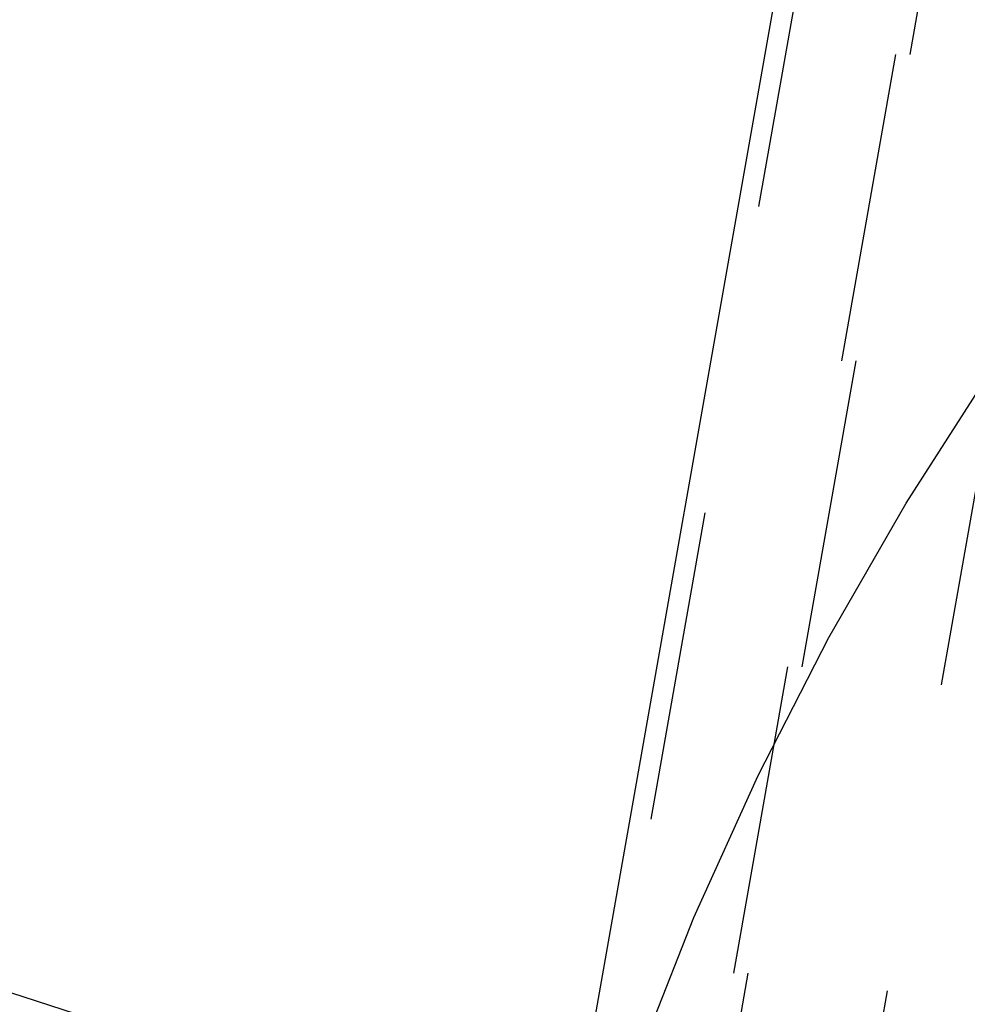
# Model space of a CAD drawing. Units: millimetres. Extents: x 0 to 420, y 0 to 297.
# Drawn here: x 214 to 221, y 144 to 151 of the extents above; entities that cross this region are included whole.
import ezdxf

# ---------------------------------------------------------------- set-up
doc = ezdxf.new("R2010")
doc.units = ezdxf.units.MM
doc.header["$LTSCALE"] = 23.1
for name, pattern in [('CENTER', [0.6, 0.375, -0.075, 0.075, -0.075]), ('DOT', [0.2, 0.1, -0.1]), ('HIDDEN', [0.2, 0.1, -0.1])]:
    doc.linetypes.add(name, pattern=pattern)
doc.layers.get('0').update_dxf_attribs({"linetype": 'CONTINUOUS'})
for name, color, linetype in [('607000392-000_CL', 7, 'CONTINUOUS'), ('607000392-000_DIM', 7, 'CONTINUOUS'), ('607000392-000_HL', 7, 'CONTINUOUS'), ('DEFAULT_2', 6, 'HIDDEN'), ('INSERT_HELP_IC', 7, 'CONTINUOUS')]:
    doc.layers.add(name, color=color, linetype=linetype)
doc.styles.get("Standard").update_dxf_attribs({"font": 'TXT.SHX', "width": 0.7})
doc.styles.add('TEXTSTYLE_2', font='gdt', dxfattribs={"width": 0.7})
doc.dimstyles.new('DIMSTYLE_5', dxfattribs={"dimtxt": 3.5, "dimasz": 3.5, "dimexe": 1.5, "dimexo": 0, "dimtad": 1, "dimdec": 3, "dimlfac": 0.2, "dimdsep": 46, "dimtxsty": 'STANDARD', "dimblk": '_FILLED', "dimblk1": '_FILLED', "dimblk2": '_FILLED', "dimcen": 0.09, "dimclrt": 2, "dimadec": 3, "dimazin": 2, "dimtp": 0.1, "dimtm": 0.1, "dimtfac": 1, "dimtdec": 3, "dimtmove": 0, "dimatfit": 2, "dimldrblk": '_FILLED', "dimfxl": 1, "dimtolj": 1, "dimarcsym": 0})

# ---------------------------------------------------------------- blocks, each defined once
blk = doc.blocks.new('_FILLED')
at = {"color": 0, "linetype": 'BYBLOCK'}
blk.add_solid([(0, 0), (-1, 0.125), (-1, -0.125)], dxfattribs=at)
blk = doc.blocks.new('*D5')
at = {"layer": '607000392-000_DIM', "color": 3, "linetype": 'CONTINUOUS'}
for p, q in [((241.0851, 135.432), (195.7253, 150.0545)), ((218.4212, 142.7381), (241.0851, 135.432)), ((263.7491, 128.1259), (241.0851, 135.432))]:
    blk.add_line(p, q, dxfattribs=at)
at = {"layer": '607000392-000_DIM', "color": 3, "linetype": 'CONTINUOUS', "xscale": 3.5, "yscale": 3.5, "zscale": 3.5}
for p, rotation in [((218.4212, 142.7381), 162.1323796663), ((263.7491, 128.1259), 342.1323796663)]:
    blk.add_blockref('_FILLED', p, dxfattribs=dict(at, rotation=rotation))
at = {"layer": '607000392-000_DIM', "color": 2, "linetype": 'CONTINUOUS', "insert": (213.4063, 148.9514), "char_height": 3.5, "width": 25.75, "attachment_point": 3, "rotation": 342.13238, "line_spacing_factor": 0.9, "style": 'TEXTSTYLE_2'}
blk.add_mtext('{\\fgdt;n}\\fTXT.SHX;9.525', dxfattribs=at)

msp = doc.modelspace()

# ---------------------------------------------------------------- linework, layer by layer
at = {"layer": '607000392-000_CL', "color": 9, "linetype": 'CONTINUOUS'}
msp.add_line((220.6157, 156.475), (213.1949, 114.389), dxfattribs=at)
at = {"layer": '607000392-000_HL', "color": 6, "linetype": 'HIDDEN'}
for p, q in [((214.3324, 114.7147), (221.6384, 156.1492)), ((214.6263, 116.9889), (221.1304, 153.8751))]:
    msp.add_line(p, q, dxfattribs=at)
at = {"layer": 'DEFAULT_2', "color": 6, "linetype": 'DOT'}
for p, q in [((215.3678, 114.5818), (223.1517, 158.7265)), ((220.8287, 156.8075), (213.7039, 116.4008))]:
    msp.add_line(p, q, dxfattribs=at)
at = {"layer": 'INSERT_HELP_IC', "color": 3, "linetype": 'CENTER'}
msp.add_circle((241.0851, 135.432), 23.8125, dxfattribs=at)

# ---------------------------------------------------------------- dimensions: what is measured, and where the dimension line sits
at = {"layer": '607000392-000_DIM', "color": 3, "linetype": 'CONTINUOUS'}
dim = msp.add_diameter_dim_2p(p1=(218.4212, 142.7381), p2=(263.7491, 128.1259), text='%%c<>', dimstyle='DIMSTYLE_5', override={"dimpost": '<>'}, dxfattribs=at)
dim.commit()
dim.dimension.update_dxf_attribs({"geometry": '*D5', "text_midpoint": (204.7, 149.9194), "dimtype": 163})

doc.saveas('drawing.dxf')
